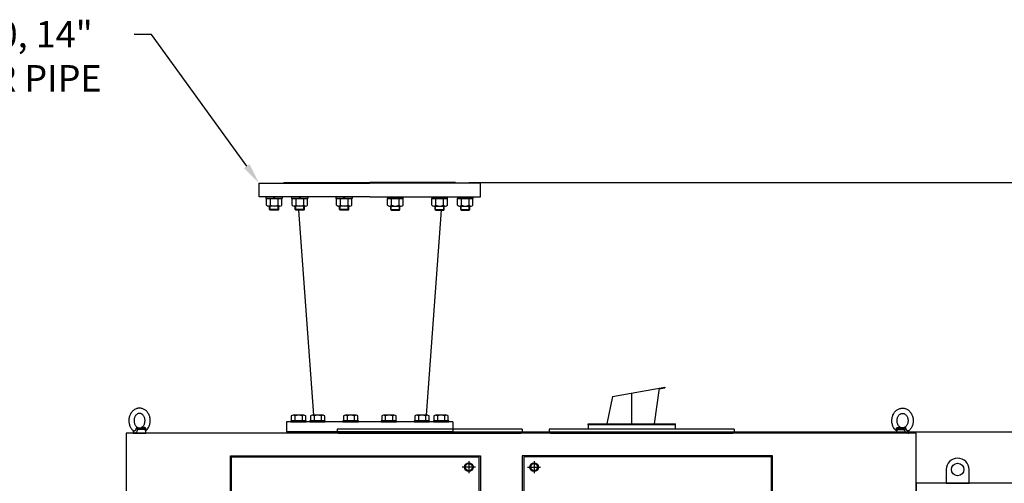
# Model space of a CAD drawing. Units: inches. Extents: x 91 to 5327, y -64 to 935.
# Drawn here: x 3858 to 3952, y 379 to 423 of the extents above; entities that cross this region are included whole.
import ezdxf
from ezdxf import colors
from ezdxf.entities.mleader import LeaderData, LeaderLine
from ezdxf.math import Vec2, Vec3

# ---------------------------------------------------------------- set-up
doc = ezdxf.new("R2010")
doc.units = ezdxf.units.IN
doc.header["$MEASUREMENT"] = 0
doc.layers.get('Defpoints').update_dxf_attribs({"lineweight": 5})
doc.styles.get("Standard").update_dxf_attribs({"font": 'arial.ttf'})
doc.dimstyles.new('Copy of LONESTAR ANSI', dxfattribs={"dimscale": 0.3, "dimtxt": 100, "dimasz": 80, "dimexe": 15, "dimexo": 0, "dimgap": 10, "dimtad": 0, "dimtoh": 1, "dimzin": 9, "dimdsep": 46, "dimtxsty": 'Standard', "dimcen": 3, "dimclrd": 2, "dimclre": 2, "dimclrt": 2, "dimadec": 0, "dimazin": 2, "dimtp": 0.1, "dimtm": 0.1, "dimtfac": 0.71, "dimtofl": 0, "dimtmove": 0, "dimatfit": 3, "dimfxl": 1, "dimtolj": 1, "dimtzin": 7, "dimlwd": -1, "dimlwe": -1, "dimarcsym": 1})

# ---------------------------------------------------------------- blocks, each defined once
blk = doc.blocks.new('EYE4')
at = {"ltscale": 0.172505}
blk.add_line((5896.4, 18814.8), (5895.2, 18808), dxfattribs=at)
at = {"ltscale": 5}
blk.add_line((5925.2, 18808), (5895.2, 18808), dxfattribs=at)
at = {"ltscale": 0.437175}
blk.add_line((5896.7, 18816.8), (5914.2, 18816.8), dxfattribs=at)
at = {"ltscale": 0.312407}
blk.add_line((5899.5, 18819.2), (5912, 18819.2), dxfattribs=at)
at = {"ltscale": 0.006417}
blk.add_line((5912, 18819.2), (5911.8, 18819.3), dxfattribs=at)
at = {"ltscale": 0.009127}
blk.add_line((5915.6, 18821.2), (5915.2, 18821.1), dxfattribs=at)
at = {"ltscale": 0.045906}
blk.add_line((5923.3, 18808), (5925.2, 18808), dxfattribs=at)
at = {"ltscale": 0.115073}
blk.add_line((5924.4, 18812.5), (5925.2, 18808), dxfattribs=at)
for points in [[(5895.2, 18813.6), (5893.8, 18814.8), (5892.4, 18816.2), (5891.2, 18817.7), (5889.9, 18819.4), (5888.8, 18821.2), (5887.9, 18823), (5887, 18824.9), (5886.3, 18826.8), (5885.7, 18828.8), (5885.2, 18830.9), (5884.8, 18833), (5884.6, 18835.1), (5884.5, 18837.2), (5884.5, 18839.3), (5884.6, 18841.4), (5884.9, 18843.5), (5885.3, 18845.6), (5885.8, 18847.6), (5886.5, 18849.6), (5887.2, 18851.5), (5888.1, 18853.4), (5889.1, 18855.2), (5889.9, 18856.5), (5891.1, 18858.1), (5892.4, 18859.7), (5893.8, 18861.2), (5894.8, 18862), (5896, 18863), (5897.4, 18864)], [(5916, 18822.3), (5915, 18821.7), (5914.1, 18821.3), (5913, 18820.9), (5912, 18820.6), (5910.8, 18820.5), (5909.7, 18820.5), (5908.7, 18820.6), (5907.6, 18820.8), (5906.6, 18821.1), (5905.5, 18821.6), (5904.5, 18822.2), (5903.6, 18822.8), (5902.5, 18823.7), (5901.6, 18824.7), (5900.8, 18825.7), (5899.9, 18827), (5899.2, 18828.3), (5898.6, 18829.7), (5898, 18831.2), (5897.6, 18832.7), (5897.3, 18834.3), (5897.1, 18836), (5897, 18837.6), (5897, 18839.3), (5897.2, 18840.9), (5897.4, 18842.5), (5897.8, 18844.1), (5898.3, 18845.6), (5898.9, 18847.1), (5899.6, 18848.4), (5900.3, 18849.6), (5901.2, 18850.8), (5902.2, 18851.8), (5903, 18852.6), (5904.1, 18853.5), (5904.3, 18853.6)], [(5897.4, 18864), (5899, 18865), (5900.7, 18865.8), (5902.2, 18866.5), (5903.7, 18867), (5905.4, 18867.4), (5907.1, 18867.7), (5908.8, 18867.9), (5910.7, 18868), (5912.2, 18867.9), (5914.1, 18867.6), (5915.4, 18867.3), (5916.8, 18867), (5918.5, 18866.3), (5920.2, 18865.6), (5921.9, 18864.7), (5923.3, 18863.7), (5924.9, 18862.5), (5926.4, 18861.2), (5927.8, 18859.9), (5928.8, 18858.6), (5930, 18857.1), (5931, 18855.6), (5931.9, 18853.9), (5932.8, 18852.2), (5933.6, 18850.4), (5934.2, 18848.5), (5934.8, 18846.6), (5935.2, 18844.7), (5935.6, 18842.7), (5935.8, 18840.7), (5935.9, 18838.7), (5935.9, 18836.7), (5935.7, 18834.7), (5935.5, 18832.7), (5935.1, 18830.8), (5934.7, 18828.8), (5934.1, 18826.9), (5933.4, 18825.1), (5932.6, 18823.3), (5931.7, 18821.6), (5930.7, 18819.9), (5929.6, 18818.3), (5928.7, 18817.1), (5927.5, 18815.7), (5926.2, 18814.5), (5925.2, 18813.6)], [(5904.3, 18853.6), (5905.3, 18854.2), (5906.3, 18854.7), (5907.4, 18855.1), (5908.3, 18855.3), (5909.5, 18855.4), (5910.6, 18855.4), (5911.7, 18855.3), (5912.7, 18855.1), (5913.7, 18854.8), (5914.8, 18854.3), (5915.8, 18853.7), (5916.7, 18853.1), (5917.8, 18852.2), (5918.7, 18851.2), (5919.6, 18850.2), (5920.4, 18848.9), (5921.1, 18847.6), (5921.8, 18846.2), (5922.3, 18844.7), (5922.8, 18843.2), (5923.1, 18841.6), (5923.3, 18840), (5923.4, 18838.3), (5923.3, 18836.6), (5923.2, 18835), (5922.9, 18833.4), (5922.5, 18831.8), (5922, 18830.3), (5921.4, 18828.9), (5920.7, 18827.5), (5920, 18826.3), (5919.1, 18825.1), (5918.2, 18824.1), (5917.3, 18823.3), (5916.2, 18822.4), (5916, 18822.3)], [(5895.2, 18813.6), (5894.9, 18813.8), (5894.8, 18814.2), (5894.7, 18814.7), (5894.7, 18815.4), (5894.8, 18816.4), (5894.9, 18817.4), (5894.9, 18818.1)], [(5895, 18818.9), (5895.2, 18819.5), (5895.5, 18820), (5896, 18820.5), (5896.5, 18820.9), (5897.1, 18821.2), (5897.7, 18821.3), (5898.4, 18821.3), (5899.2, 18821.3), (5899.6, 18821.2)], [(5895.2, 18813.6), (5895.6, 18813.2), (5895.9, 18812.7), (5896, 18812.5)], [(5896.9, 18817.2), (5897.2, 18817.8), (5897.6, 18818.3), (5898.1, 18818.7), (5898.6, 18819), (5899.2, 18819.2), (5899.5, 18819.2)], [(5911.8, 18819.3), (5910.6, 18819.7), (5909.6, 18820.1), (5909.1, 18820.3), (5908.3, 18820.2), (5905.5, 18819.9), (5899.5, 18819.2)], [(5915.2, 18821.1), (5914.2, 18820.8), (5913.3, 18820.6), (5911.9, 18820.4), (5910.5, 18820.3), (5909.1, 18820.3), (5906.9, 18820.3), (5905.3, 18820.4), (5904.2, 18820.5), (5902.8, 18820.7), (5901.3, 18820.9), (5899.6, 18821.2)], [(5912, 18819.2), (5912.4, 18819.1), (5912.7, 18818.9), (5913, 18818.6), (5913.4, 18818), (5913.9, 18817.2)], [(5923.3, 18808.4), (5922.8, 18808.3), (5922.3, 18808.3), (5921.8, 18808.3), (5921.2, 18808.5), (5920.3, 18808.8), (5919.4, 18809.4), (5918.6, 18809.9), (5917.8, 18810.6), (5917, 18811.4), (5916.2, 18812.5), (5915.6, 18813.4), (5915, 18814.4), (5914.8, 18815.1), (5914.5, 18815.8), (5914.2, 18816.8)], [(5915.6, 18821.2), (5916.1, 18821.3), (5916.5, 18821.3), (5916.9, 18821.2), (5917.2, 18821), (5917.4, 18820.7), (5917.7, 18820.2), (5918, 18819.6), (5918.1, 18818.9)], [(5924.7, 18813.3), (5924.3, 18813.3), (5923.9, 18813.3), (5923.1, 18813.4), (5922.3, 18813.7), (5921.3, 18814.1), (5920.6, 18814.5), (5919.8, 18815.2), (5919.3, 18815.7), (5918.9, 18816.4), (5918.6, 18816.8), (5918.4, 18817.4), (5918.3, 18818.1)], [(5923.3, 18808.4), (5923.7, 18808.7), (5924, 18809), (5924.1, 18809.4), (5924.3, 18809.9), (5924.4, 18810.7), (5924.4, 18811.6), (5924.3, 18812.4)], [(5925.2, 18813.6), (5924.7, 18813.1), (5924.4, 18812.6), (5924.3, 18812.2), (5924.3, 18812.2)]]:
    blk.add_lwpolyline(points)
for centre, radius, start, end in [((5899, 18818), 4.04, 168.0379, 179.1347), ((6134.9, 18772.2), 242.3, 169.4003, 169.8812), ((5899.6, 18816.2), 2.9, 159.1351, 168.6901), ((5901.8, 18809.7), 14.3, 29.7288, 31.8934), ((5898.1, 18873), 58.5, 285.9971, 290.182), ((5908.6, 18816.8), 9.73, 7.4344, 12.0794), ((5924.4, 18814.5), 1.2, 286.0804, 309.0788)]:
    blk.add_arc(centre, radius, start, end)
at = {"extrusion": (0, 0, -1)}
for centre, major_axis, ratio, start_param, end_param in [((5891.8, 18817.6), (-4.91, 0.92), 0.256294, 2.209504, 3.097636), ((5898.9, 18824.2), (0.55, -4.97), 0.07553, 5.368082, 6.262796), ((5912.1, 18824.2), (-1.3, -4.83), 0.905411, 5.120377, 6.015091)]:
    blk.add_ellipse(centre, major_axis=major_axis, ratio=ratio, start_param=start_param, end_param=end_param, dxfattribs=at)
blk = doc.blocks.new('*D343')
at = {"color": 2, "transparency": 16777216}
for p, q in [((3900.964, 407.585), (3973.899, 407.585)), ((3973.874, 405.585), (3973.874, 364.815)), ((3973.874, 303.125), (3973.874, 343.895)), ((3952.466, 301.125), (3973.899, 301.125))]:
    blk.add_line(p, q, dxfattribs=at)
for points in [[(3973.54, 405.585), (3974.207, 405.585), (3973.874, 407.585)], [(3973.54, 303.125), (3974.207, 303.125), (3973.874, 301.125)]]:
    blk.add_solid(points, dxfattribs=at)
at = {"layer": 'Defpoints', "color": 0, "transparency": 16777216}
for p in [(3899.714, 407.585, 0), (3951.216, 301.125), (3973.874, 301.125)]:
    blk.add_point(p, dxfattribs=at)
at = {"color": 2, "transparency": 16777216, "char_height": 2.5, "attachment_point": 5, "rotation": 90}
for s, insert in [('\\A1;[2704.08mm]', (3975.976, 354.355)), ('\\A1;106.46"', (3972.097, 354.355))]:
    blk.add_mtext(s, dxfattribs=dict(at, insert=insert))
blk = doc.blocks.new('*D323')
at = {"color": 2, "transparency": 16777216}
for p, q in [((3966.978, 409.585), (3966.978, 411.585)), ((3900.964, 407.585), (3967.003, 407.585)), ((3894.438, 383.963), (3967.003, 383.963)), ((3966.978, 381.963), (3966.978, 379.963))]:
    blk.add_line(p, q, dxfattribs=at)
for points in [[(3966.645, 409.585), (3967.311, 409.585), (3966.978, 407.585)], [(3966.645, 381.963), (3967.311, 381.963), (3966.978, 383.963)]]:
    blk.add_solid(points, dxfattribs=at)
at = {"layer": 'Defpoints', "color": 0, "transparency": 16777216}
for p in [(3899.714, 407.585, 0), (3893.188, 383.963, 0), (3966.978, 383.963)]:
    blk.add_point(p, dxfattribs=at)
at = {"color": 2, "transparency": 16777216, "char_height": 2.5, "attachment_point": 5, "rotation": 90}
for s, insert in [('\\A1;[600.01mm]', (3969.08, 395.774)), ('\\A1;23.62"', (3965.201, 395.774))]:
    blk.add_mtext(s, dxfattribs=dict(at, insert=insert))

msp = doc.modelspace()

# ---------------------------------------------------------------- linework, layer by layer
for p, q in [((3881.096, 407.522, 0), (3891.588, 407.522, 0)), ((3881.096, 406.207, 0), (3881.096, 407.522, 0)), ((3883.462, 407.585, 0), (3891.588, 407.585, 0)), ((3883.462, 407.585, 0), (3883.462, 407.522, 0)), ((3899.714, 407.585, 0), (3891.588, 407.585, 0)), ((3902.08, 407.522, 0), (3891.588, 407.522, 0)), ((3899.714, 407.585, 0), (3899.714, 407.522, 0)), ((3902.08, 406.207, 0), (3902.08, 407.522, 0)), ((3891.588, 406.207, 0), (3881.096, 406.207, 0)), ((3881.81, 405.438, 0), (3881.81, 406.05, 0)), ((3883.264, 406.05, 0), (3881.81, 406.049, 0)), ((3881.842, 406.05, 0), (3883.296, 406.05, 0)), ((3882.173, 405.438, 0), (3882.173, 406.05, 0)), ((3882.551, 406.05, 0), (3882.46, 406.207, 0)), ((3882.614, 406.05, 0), (3882.523, 406.207, 0)), ((3882.901, 405.438, 0), (3882.901, 406.05, 0)), ((3883.264, 405.438, 0), (3883.264, 406.05, 0)), ((3884.239, 405.438, 0), (3884.239, 406.05, 0)), ((3885.694, 406.05, 0), (3884.239, 406.049, 0)), ((3884.271, 406.05, 0), (3885.725, 406.05, 0)), ((3884.603, 405.438, 0), (3884.603, 406.05, 0)), ((3884.98, 406.05, 0), (3884.89, 406.207, 0)), ((3885.043, 406.05, 0), (3884.952, 406.207, 0)), ((3885.33, 405.438, 0), (3885.33, 406.05, 0)), ((3885.693, 405.438, 0), (3885.693, 406.05, 0)), ((3888.44, 405.438, 0), (3888.44, 406.05, 0)), ((3889.894, 406.05, 0), (3888.44, 406.049, 0)), ((3888.471, 406.05, 0), (3889.925, 406.05, 0)), ((3888.803, 405.438, 0), (3888.803, 406.05, 0)), ((3889.181, 406.05, 0), (3889.09, 406.207, 0)), ((3889.244, 406.05, 0), (3889.153, 406.207, 0)), ((3889.531, 405.438, 0), (3889.531, 406.05, 0)), ((3889.894, 405.438, 0), (3889.894, 406.05, 0)), ((3891.588, 406.207, 0), (3902.08, 406.207, 0)), ((3894.704, 406.05, 0), (3893.25, 406.05, 0)), ((3893.281, 406.05, 0), (3894.736, 406.049, 0)), ((3893.282, 405.438, 0), (3893.282, 406.05, 0)), ((3893.645, 405.438, 0), (3893.645, 406.05, 0)), ((3893.932, 406.05, 0), (3894.023, 406.207, 0)), ((3893.995, 406.05, 0), (3894.086, 406.207, 0)), ((3894.372, 405.438, 0), (3894.372, 406.05, 0)), ((3894.736, 405.438, 0), (3894.736, 406.05, 0)), ((3898.905, 406.05, 0), (3897.451, 406.05, 0)), ((3897.482, 405.438, 0), (3897.482, 406.05, 0)), ((3897.482, 406.05, 0), (3898.937, 406.049, 0)), ((3897.846, 405.438, 0), (3897.846, 406.05, 0)), ((3898.132, 406.05, 0), (3898.223, 406.207, 0)), ((3898.195, 406.05, 0), (3898.286, 406.207, 0)), ((3898.573, 405.438, 0), (3898.573, 406.05, 0)), ((3898.936, 405.438, 0), (3898.936, 406.05, 0)), ((3901.334, 406.05, 0), (3899.88, 406.05, 0)), ((3899.911, 406.05, 0), (3901.366, 406.049, 0)), ((3899.912, 405.438, 0), (3899.912, 406.05, 0)), ((3900.275, 405.438, 0), (3900.275, 406.05, 0)), ((3900.562, 406.05, 0), (3900.653, 406.207, 0)), ((3900.625, 406.05, 0), (3900.716, 406.207, 0)), ((3901.002, 405.438, 0), (3901.002, 406.05, 0)), ((3901.366, 405.438, 0), (3901.366, 406.05, 0)), ((3883.083, 405.341, 0), (3881.992, 405.341, 0)), ((3882.103, 405, 0), (3882.103, 405.341, 0)), ((3882.969, 405, 0), (3882.103, 405, 0)), ((3882.156, 404.947, 0), (3882.103, 405, 0)), ((3882.156, 404.947, 0), (3882.156, 405.341, 0)), ((3882.916, 404.947, 0), (3882.156, 404.947, 0)), ((3882.537, 405.341, 0), (3882.537, 405.341, 0)), ((3882.916, 404.947, 0), (3882.916, 405.341, 0)), ((3882.916, 404.947, 0), (3882.969, 405, 0)), ((3882.969, 405, 0), (3882.969, 405.341, 0)), ((3885.513, 405.341, 0), (3884.421, 405.341, 0)), ((3884.533, 405, 0), (3884.533, 405.341, 0)), ((3885.399, 405, 0), (3884.533, 405, 0)), ((3884.586, 404.947, 0), (3884.533, 405, 0)), ((3884.586, 404.947, 0), (3884.586, 405.341, 0)), ((3885.346, 404.947, 0), (3884.586, 404.947, 0)), ((3884.825, 404.947, 0), (3886.255, 385.538, 0)), ((3884.966, 405.341, 0), (3884.967, 405.341, 0)), ((3885.346, 404.947, 0), (3885.346, 405.341, 0)), ((3885.346, 404.947, 0), (3885.399, 405, 0)), ((3885.399, 405, 0), (3885.399, 405.341, 0)), ((3889.713, 405.341, 0), (3888.622, 405.341, 0)), ((3888.733, 405, 0), (3888.733, 405.341, 0)), ((3889.599, 405, 0), (3888.733, 405, 0)), ((3888.786, 404.947, 0), (3888.733, 405, 0)), ((3888.786, 404.947, 0), (3888.786, 405.341, 0)), ((3889.546, 404.947, 0), (3888.786, 404.947, 0)), ((3889.167, 405.341, 0), (3889.167, 405.341, 0)), ((3889.546, 404.947, 0), (3889.546, 405.341, 0)), ((3889.546, 404.947, 0), (3889.599, 405, 0)), ((3889.599, 405, 0), (3889.599, 405.341, 0)), ((3893.463, 405.341, 0), (3894.554, 405.341, 0)), ((3893.577, 405, 0), (3893.577, 405.341, 0)), ((3893.577, 405, 0), (3894.443, 405, 0)), ((3893.63, 404.947, 0), (3893.577, 405, 0)), ((3893.63, 404.947, 0), (3893.63, 405.341, 0)), ((3893.63, 404.947, 0), (3894.39, 404.947, 0)), ((3894.009, 405.341, 0), (3894.008, 405.341, 0)), ((3894.39, 404.947, 0), (3894.39, 405.341, 0)), ((3894.39, 404.947, 0), (3894.443, 405, 0)), ((3894.443, 405, 0), (3894.443, 405.341, 0)), ((3898.35, 404.947, 0), (3896.921, 385.538, 0)), ((3897.663, 405.341, 0), (3898.755, 405.341, 0)), ((3897.777, 405, 0), (3897.777, 405.341, 0)), ((3897.777, 405, 0), (3898.643, 405, 0)), ((3897.83, 404.947, 0), (3897.777, 405, 0)), ((3897.83, 404.947, 0), (3897.83, 405.341, 0)), ((3897.83, 404.947, 0), (3898.59, 404.947, 0)), ((3898.209, 405.341, 0), (3898.209, 405.341, 0)), ((3898.59, 404.947, 0), (3898.59, 405.341, 0)), ((3898.59, 404.947, 0), (3898.643, 405, 0)), ((3898.643, 405, 0), (3898.643, 405.341, 0)), ((3900.093, 405.341, 0), (3901.184, 405.341, 0)), ((3900.206, 405, 0), (3900.206, 405.341, 0)), ((3900.206, 405, 0), (3901.073, 405, 0)), ((3900.26, 404.947, 0), (3900.206, 405, 0)), ((3900.26, 404.947, 0), (3900.26, 405.341, 0)), ((3900.26, 404.947, 0), (3901.019, 404.947, 0)), ((3900.639, 405.341, 0), (3900.638, 405.341, 0)), ((3901.019, 404.947, 0), (3901.019, 405.341, 0)), ((3901.019, 404.947, 0), (3901.073, 405, 0)), ((3901.073, 405, 0), (3901.073, 405.341, 0)), ((3914.582, 387.326, 0), (3919.532, 388.198, 0)), ((3918.997, 388.104, 0), (3918.529, 384.731, 0)), ((3918.99, 388.049, 0), (3919.542, 388.146, 0)), ((3919.532, 388.198, 0), (3919.542, 388.146, 0)), ((3914.582, 387.326, 0), (3914.036, 384.742, 0)), ((3916.404, 384.678, 0), (3916.404, 387.647, 0)), ((3884.156, 385.485, 0), (3884.156, 385.284, 0)), ((3884.156, 385.485, 0), (3884.156, 385.026, 0)), ((3884.156, 385.485, 0), (3884.156, 385.284, 0)), ((3885.349, 385.538, 0), (3884.326, 385.538, 0)), ((3885.349, 385.538, 0), (3884.326, 385.538, 0)), ((3885.349, 385.538, 0), (3884.326, 385.538, 0)), ((3884.497, 385.485, 0), (3884.497, 385.284, 0)), ((3884.497, 385.485, 0), (3884.497, 385.026, 0)), ((3884.497, 385.485, 0), (3884.497, 385.284, 0)), ((3885.179, 385.485, 0), (3885.179, 385.284, 0)), ((3885.179, 385.485, 0), (3885.179, 385.026, 0)), ((3885.179, 385.485, 0), (3885.179, 385.284, 0)), ((3885.52, 385.284, 0), (3885.52, 385.485, 0)), ((3885.52, 385.026, 0), (3885.52, 385.485, 0)), ((3885.52, 385.284, 0), (3885.52, 385.485, 0)), ((3885.965, 385.485, 0), (3885.965, 385.284, 0)), ((3885.965, 385.485, 0), (3885.965, 385.026, 0)), ((3885.965, 385.485, 0), (3885.965, 385.284, 0)), ((3887.158, 385.538, 0), (3886.135, 385.538, 0)), ((3887.158, 385.538, 0), (3886.135, 385.538, 0)), ((3887.158, 385.538, 0), (3886.135, 385.538, 0)), ((3886.306, 385.485, 0), (3886.306, 385.284, 0)), ((3886.306, 385.485, 0), (3886.306, 385.026, 0)), ((3886.306, 385.485, 0), (3886.306, 385.284, 0)), ((3886.987, 385.485, 0), (3886.987, 385.284, 0)), ((3886.987, 385.485, 0), (3886.987, 385.026, 0)), ((3886.987, 385.485, 0), (3886.987, 385.284, 0)), ((3887.328, 385.284, 0), (3887.328, 385.485, 0)), ((3887.328, 385.026, 0), (3887.328, 385.485, 0)), ((3887.328, 385.284, 0), (3887.328, 385.485, 0)), ((3889.097, 385.485, 0), (3889.097, 385.284, 0)), ((3889.097, 385.485, 0), (3889.097, 385.026, 0)), ((3889.097, 385.485, 0), (3889.097, 385.284, 0)), ((3890.291, 385.538, 0), (3889.268, 385.538, 0)), ((3890.291, 385.538, 0), (3889.268, 385.538, 0)), ((3890.291, 385.538, 0), (3889.268, 385.538, 0)), ((3889.438, 385.485, 0), (3889.438, 385.284, 0)), ((3889.438, 385.485, 0), (3889.438, 385.026, 0)), ((3889.438, 385.485, 0), (3889.438, 385.284, 0)), ((3890.12, 385.485, 0), (3890.12, 385.284, 0)), ((3890.12, 385.485, 0), (3890.12, 385.026, 0)), ((3890.12, 385.485, 0), (3890.12, 385.284, 0)), ((3890.461, 385.284, 0), (3890.461, 385.485, 0)), ((3890.461, 385.026, 0), (3890.461, 385.485, 0)), ((3890.461, 385.284, 0), (3890.461, 385.485, 0)), ((3892.715, 385.485, 0), (3892.715, 385.284, 0)), ((3892.715, 385.485, 0), (3892.715, 385.026, 0)), ((3892.715, 385.485, 0), (3892.715, 385.284, 0)), ((3893.908, 385.538, 0), (3892.885, 385.538, 0)), ((3893.908, 385.538, 0), (3892.885, 385.538, 0)), ((3893.908, 385.538, 0), (3892.885, 385.538, 0)), ((3893.056, 385.485, 0), (3893.056, 385.284, 0)), ((3893.056, 385.485, 0), (3893.056, 385.026, 0)), ((3893.056, 385.485, 0), (3893.056, 385.284, 0)), ((3893.738, 385.485, 0), (3893.738, 385.284, 0)), ((3893.738, 385.485, 0), (3893.738, 385.026, 0)), ((3893.738, 385.485, 0), (3893.738, 385.284, 0)), ((3894.078, 385.284, 0), (3894.078, 385.485, 0)), ((3894.078, 385.026, 0), (3894.078, 385.485, 0)), ((3894.078, 385.284, 0), (3894.078, 385.485, 0)), ((3895.847, 385.485, 0), (3895.847, 385.284, 0)), ((3895.847, 385.485, 0), (3895.847, 385.026, 0)), ((3895.847, 385.485, 0), (3895.847, 385.284, 0)), ((3897.041, 385.538, 0), (3896.018, 385.538, 0)), ((3897.041, 385.538, 0), (3896.018, 385.538, 0)), ((3897.041, 385.538, 0), (3896.018, 385.538, 0)), ((3896.188, 385.485, 0), (3896.188, 385.284, 0)), ((3896.188, 385.485, 0), (3896.188, 385.026, 0)), ((3896.188, 385.485, 0), (3896.188, 385.284, 0)), ((3896.87, 385.485, 0), (3896.87, 385.284, 0)), ((3896.87, 385.485, 0), (3896.87, 385.026, 0)), ((3896.87, 385.485, 0), (3896.87, 385.284, 0)), ((3897.211, 385.284, 0), (3897.211, 385.485, 0)), ((3897.211, 385.026, 0), (3897.211, 385.485, 0)), ((3897.211, 385.284, 0), (3897.211, 385.485, 0)), ((3897.656, 385.485, 0), (3897.656, 385.284, 0)), ((3897.656, 385.485, 0), (3897.656, 385.026, 0)), ((3897.656, 385.485, 0), (3897.656, 385.284, 0)), ((3898.849, 385.538, 0), (3897.827, 385.538, 0)), ((3898.849, 385.538, 0), (3897.827, 385.538, 0)), ((3898.849, 385.538, 0), (3897.827, 385.538, 0)), ((3897.997, 385.485, 0), (3897.997, 385.284, 0)), ((3897.997, 385.485, 0), (3897.997, 385.026, 0)), ((3897.997, 385.485, 0), (3897.997, 385.284, 0)), ((3898.679, 385.485, 0), (3898.679, 385.284, 0)), ((3898.679, 385.485, 0), (3898.679, 385.026, 0)), ((3898.679, 385.485, 0), (3898.679, 385.284, 0)), ((3899.02, 385.284, 0), (3899.02, 385.485, 0)), ((3899.02, 385.026, 0), (3899.02, 385.485, 0)), ((3899.02, 385.284, 0), (3899.02, 385.485, 0)), ((3883.714, 384.908, 0), (3883.714, 383.963, 0)), ((3899.462, 384.908, 0), (3883.714, 384.908, 0)), ((3885.566, 385.026, 0), (3884.109, 385.026, 0)), ((3884.109, 385.026, 0), (3884.109, 384.908, 0)), ((3884.109, 384.908, 0), (3885.566, 384.908, 0)), ((3884.156, 385.026, 0), (3885.52, 385.026, 0)), ((3885.566, 384.908, 0), (3885.566, 385.026, 0)), ((3887.375, 385.026, 0), (3885.918, 385.026, 0)), ((3885.918, 385.026, 0), (3885.918, 384.908, 0)), ((3885.918, 384.908, 0), (3887.375, 384.908, 0)), ((3885.965, 385.026, 0), (3887.328, 385.026, 0)), ((3887.375, 384.908, 0), (3887.375, 385.026, 0)), ((3890.508, 385.026, 0), (3889.051, 385.026, 0)), ((3889.051, 385.026, 0), (3889.051, 384.908, 0)), ((3889.051, 384.908, 0), (3890.508, 384.908, 0)), ((3889.097, 385.026, 0), (3890.461, 385.026, 0)), ((3890.508, 384.908, 0), (3890.508, 385.026, 0)), ((3894.125, 385.026, 0), (3892.668, 385.026, 0)), ((3892.668, 385.026, 0), (3892.668, 384.908, 0)), ((3892.668, 384.908, 0), (3894.125, 384.908, 0)), ((3892.715, 385.026, 0), (3894.078, 385.026, 0)), ((3894.125, 384.908, 0), (3894.125, 385.026, 0)), ((3897.258, 385.026, 0), (3895.801, 385.026, 0)), ((3895.801, 385.026, 0), (3895.801, 384.908, 0)), ((3895.801, 384.908, 0), (3897.258, 384.908, 0)), ((3895.847, 385.026, 0), (3897.211, 385.026, 0)), ((3897.258, 384.908, 0), (3897.258, 385.026, 0)), ((3899.066, 385.026, 0), (3897.61, 385.026, 0)), ((3897.61, 385.026, 0), (3897.61, 384.908, 0)), ((3897.61, 384.908, 0), (3899.066, 384.908, 0)), ((3897.656, 385.026, 0), (3899.02, 385.026, 0)), ((3899.066, 384.908, 0), (3899.066, 385.026, 0)), ((3899.462, 384.908, 0), (3899.462, 383.963, 0)), ((3912.268, 384.632, 0), (3912.268, 384.731, 0)), ((3912.268, 384.731, 0), (3920.54, 384.731, 0)), ((3920.54, 384.632, 0), (3912.268, 384.632, 0)), ((3920.54, 384.632, 0), (3920.54, 384.731, 0)), ((3899.462, 383.963, 0), (3883.714, 383.963, 0)), ((3906.02, 384.223, 0), (3888.484, 384.223, 0)), ((3888.484, 384.223, 0), (3888.484, 383.947, 0)), ((3906.02, 383.947, 0), (3888.484, 383.947, 0)), ((3906.02, 384.223, 0), (3906.02, 383.947, 0)), ((3926.109, 384.223, 0), (3908.573, 384.223, 0)), ((3908.573, 384.223, 0), (3908.573, 383.947, 0)), ((3926.109, 383.947, 0), (3908.573, 383.947, 0)), ((3926.109, 384.223, 0), (3926.109, 383.947, 0)), ((3901.59, 380.626, 0), (3900.344, 380.626, 0)), ((3900.967, 381.197, 0), (3900.967, 380.055, 0)), ((3906.528, 380.626, 0), (3907.774, 380.626, 0)), ((3907.151, 381.197, 0), (3907.151, 380.055, 0))]:
    msp.add_line(p, q)
at = {"elevation": 0}
for points in [[(3883.289, 406.207), (3883.289, 406.05), (3881.785, 406.05), (3881.785, 406.207)], [(3885.718, 406.207), (3885.718, 406.05), (3884.215, 406.05), (3884.215, 406.207)], [(3889.919, 406.207), (3889.919, 406.05), (3888.415, 406.05), (3888.415, 406.207)], [(3893.257, 406.207), (3893.257, 406.05), (3894.761, 406.05), (3894.761, 406.207)], [(3897.457, 406.207), (3897.457, 406.05), (3898.961, 406.05), (3898.961, 406.207)], [(3899.887, 406.207), (3899.887, 406.05), (3901.39, 406.05), (3901.39, 406.207)], [(3920.54, 384.223), (3920.54, 384.632), (3912.268, 384.632), (3912.268, 384.223)], [(3888.606, 383.947), (3888.606, 383.844), (3905.898, 383.844), (3905.898, 383.947)], [(3908.695, 383.947), (3908.695, 383.844), (3925.987, 383.844), (3925.987, 383.947)], [(3878.38, 309.003), (3878.38, 381.71), (3902.089, 381.709), (3902.089, 309.003)], [(3878.38, 381.71), (3878.38, 309.003), (3929.737, 309.003), (3929.737, 381.71)], [(3901.16, 380.291), (3900.773, 380.291), (3900.58, 380.626), (3900.773, 380.961), (3901.16, 380.961), (3901.353, 380.626), (3901.16, 380.291)], [(3906.958, 380.291), (3907.344, 380.291), (3907.537, 380.626), (3907.344, 380.961), (3906.958, 380.961), (3906.764, 380.626), (3906.958, 380.291)], [(3946.194, 380.398), (3946.194, 379.118), (3948.361, 379.118), (3948.361, 380.398)]]:
    msp.add_lwpolyline(points, dxfattribs=at)
msp.add_lwpolyline([(3868.497, 309.003), (3943.338, 309.003), (3943.338, 383.844), (3868.497, 383.844)], close=True)
for points in [[(3868.497, 309.003), (3943.338, 309.003), (3943.338, 383.844), (3868.497, 383.844)], [(3878.479, 381.611), (3901.932, 381.611), (3901.932, 309.185), (3878.479, 309.185)], [(3906.028, 309.003), (3929.737, 309.003), (3929.737, 381.71), (3906.028, 381.709)], [(3906.186, 309.185), (3929.639, 309.185), (3929.639, 381.611), (3906.186, 381.611)], [(3961.064, 379.118), (3943.338, 379.118), (3943.338, 313.73), (3951.216, 313.73), (3961.064, 336.576)]]:
    msp.add_lwpolyline(points, close=True, dxfattribs=at)
for centre, radius in [((3900.967, 380.626, 0), 0.414), ((3900.967, 380.626, 0), 0.335), ((3907.151, 380.626, 0), 0.414), ((3907.151, 380.626, 0), 0.335), ((3947.277, 380.398, 0), 0.591)]:
    msp.add_circle(centre, radius)
for centre, radius, start, end in [((3881.992, 405.559, 0), 0.218, 213.57919, 326.42081), ((3882.537, 406.069, 0), 0.728, 240.01416, 299.98584), ((3883.082, 405.559, 0), 0.218, 213.62652, 326.76428), ((3884.421, 405.559, 0), 0.218, 213.57919, 326.42081), ((3884.967, 406.069, 0), 0.728, 240.01416, 299.98584), ((3885.512, 405.559, 0), 0.218, 213.62652, 326.76428), ((3888.622, 405.559, 0), 0.218, 213.57919, 326.42081), ((3889.167, 406.069, 0), 0.728, 240.01416, 299.98584), ((3889.712, 405.559, 0), 0.218, 213.62652, 326.76428), ((3893.463, 405.559, 0), 0.218, 213.23572, 326.37348), ((3894.009, 406.069, 0), 0.728, 240.01416, 299.98584), ((3894.554, 405.559, 0), 0.218, 213.57919, 326.42081), ((3897.664, 405.559, 0), 0.218, 213.23572, 326.37348), ((3898.209, 406.069, 0), 0.728, 240.01416, 299.98584), ((3898.755, 405.559, 0), 0.218, 213.57919, 326.42081), ((3900.093, 405.559, 0), 0.218, 213.23572, 326.37348), ((3900.638, 406.069, 0), 0.728, 240.01416, 299.98584), ((3901.184, 405.559, 0), 0.218, 213.57919, 326.42081), ((3884.326, 385.236, 0), 0.302, 55.61575, 124.38425), ((3884.326, 385.236, 0), 0.302, 55.61575, 124.38425), ((3884.326, 385.236, 0), 0.302, 55.61575, 124.38425), ((3884.838, 384.41, 0), 1.128, 72.41205, 107.58795), ((3884.838, 384.41, 0), 1.128, 72.41205, 107.58795), ((3884.838, 384.41, 0), 1.128, 72.41205, 107.58795), ((3885.349, 385.236, 0), 0.302, 55.61575, 124.38425), ((3885.349, 385.236, 0), 0.302, 55.61575, 124.38425), ((3885.349, 385.236, 0), 0.302, 55.61575, 124.38425), ((3886.135, 385.236, 0), 0.302, 55.61575, 124.38425), ((3886.135, 385.236, 0), 0.302, 55.61575, 124.38425), ((3886.135, 385.236, 0), 0.302, 55.61575, 124.38425), ((3886.646, 384.41, 0), 1.128, 72.41205, 107.58795), ((3886.646, 384.41, 0), 1.128, 72.41205, 107.58795), ((3886.646, 384.41, 0), 1.128, 72.41205, 107.58795), ((3887.158, 385.236, 0), 0.302, 55.61575, 124.38425), ((3887.158, 385.236, 0), 0.302, 55.61575, 124.38425), ((3887.158, 385.236, 0), 0.302, 55.61575, 124.38425), ((3889.268, 385.236, 0), 0.302, 55.61575, 124.38425), ((3889.268, 385.236, 0), 0.302, 55.61575, 124.38425), ((3889.268, 385.236, 0), 0.302, 55.61575, 124.38425), ((3889.779, 384.41, 0), 1.128, 72.41205, 107.58795), ((3889.779, 384.41, 0), 1.128, 72.41205, 107.58795), ((3889.779, 384.41, 0), 1.128, 72.41205, 107.58795), ((3890.291, 385.236, 0), 0.302, 55.61575, 124.38425), ((3890.291, 385.236, 0), 0.302, 55.61575, 124.38425), ((3890.291, 385.236, 0), 0.302, 55.61575, 124.38425), ((3892.885, 385.236, 0), 0.302, 55.61575, 124.38425), ((3892.885, 385.236, 0), 0.302, 55.61575, 124.38425), ((3892.885, 385.236, 0), 0.302, 55.61575, 124.38425), ((3893.397, 384.41, 0), 1.128, 72.41205, 107.58795), ((3893.397, 384.41, 0), 1.128, 72.41205, 107.58795), ((3893.397, 384.41, 0), 1.128, 72.41205, 107.58795), ((3893.908, 385.236, 0), 0.302, 55.61575, 124.38425), ((3893.908, 385.236, 0), 0.302, 55.61575, 124.38425), ((3893.908, 385.236, 0), 0.302, 55.61575, 124.38425), ((3896.018, 385.236, 0), 0.302, 55.61575, 124.38425), ((3896.018, 385.236, 0), 0.302, 55.61575, 124.38425), ((3896.018, 385.236, 0), 0.302, 55.61575, 124.38425), ((3896.529, 384.41, 0), 1.128, 72.41205, 107.58795), ((3896.529, 384.41, 0), 1.128, 72.41205, 107.58795), ((3896.529, 384.41, 0), 1.128, 72.41205, 107.58795), ((3897.041, 385.236, 0), 0.302, 55.61575, 124.38425), ((3897.041, 385.236, 0), 0.302, 55.61575, 124.38425), ((3897.041, 385.236, 0), 0.302, 55.61575, 124.38425), ((3897.827, 385.236, 0), 0.302, 55.61575, 124.38425), ((3897.827, 385.236, 0), 0.302, 55.61575, 124.38425), ((3897.827, 385.236, 0), 0.302, 55.61575, 124.38425), ((3898.338, 384.41, 0), 1.128, 72.41205, 107.58795), ((3898.338, 384.41, 0), 1.128, 72.41205, 107.58795), ((3898.338, 384.41, 0), 1.128, 72.41205, 107.58795), ((3898.849, 385.236, 0), 0.302, 55.61575, 124.38425), ((3898.849, 385.236, 0), 0.302, 55.61575, 124.38425), ((3898.849, 385.236, 0), 0.302, 55.61575, 124.38425), ((3947.277, 380.398, 0), 1.083, 0, 180)]:
    msp.add_arc(centre, radius, start, end)

# ---------------------------------------------------------------- block references
at = {"yscale": 0.03938999999999999, "zscale": 0.03938999999999999}
for p, xscale in [((4102.579, -357.001, 0), -0.03938999999999999), ((3709.257, -357.001, 0), 0.03938999999999999)]:
    msp.add_blockref('EYE4', p, dxfattribs=dict(at, xscale=xscale))

# ---------------------------------------------------------------- dimensions: what is measured, and where the dimension line sits
for base, p2, angle, picture, middle in [((3966.978, 383.963), (3893.188, 383.963, 0), 90, '*D323', (3966.978, 395.774)), ((3973.874, 301.125), (3951.216, 301.125), 270, '*D343', (3973.874, 354.355))]:
    dim = msp.add_linear_dim(base=base, p1=(3899.714, 407.585, 0), p2=p2, angle=angle, dimstyle='Copy of LONESTAR ANSI', override={"dimscale": 0.025, "dimexe": 1, "dimexo": 50, "dimgap": 20, "dimpost": '"\\X'})
    dim.commit()
    dim.dimension.update_dxf_attribs({"geometry": picture, "text_midpoint": middle})

# ---------------------------------------------------------------- leaders
ml = msp.add_multileader_mtext('Standard')
ml.set_content('ANSI #150, 14"\\PDIFFUSER PIPE', color=256)
ml.set_leader_properties()
ml.build(insert=Vec2(0, 0))
ml.multileader.update_dxf_attribs({"dogleg_length": 1.662, "arrow_head_size": 1.968})
ctx = ml.context
ctx.base_point, ctx.char_height, ctx.arrow_head_size, ctx.landing_gap_size, ctx.plane_origin = Vec3(3841.32, 421.581, 0), 2.5, 1.968, 1, Vec3(3774.258, 398.566, 0)
notes = []
notes.append((ctx, [(0, (1, 1, 0), (3870.916, 421.581, 0), (-1, 0), 1.662, [(0, [(3881.096, 407.522, 0)], 0, [])])]))
ctx.mtext.insert, ctx.mtext.flow_direction = Vec3(3842.32, 422.852, 0), 5
for ctx, leaders in notes:
    for number, flags, end, landing, length, lines in leaders:
        leader = LeaderData()
        leader.index, (leader.has_last_leader_line, leader.has_dogleg_vector, leader.attachment_direction) = number, flags
        leader.last_leader_point, leader.dogleg_vector, leader.dogleg_length = Vec3(end), Vec3(landing), length
        for number, points, colour, breaks in lines:
            line = LeaderLine()
            line.index, line.vertices, line.color, line.breaks = number, Vec3.list(points), colors.encode_raw_color(colour), breaks
            leader.lines.append(line)
        ctx.leaders.append(leader)

doc.saveas('drawing.dxf')
